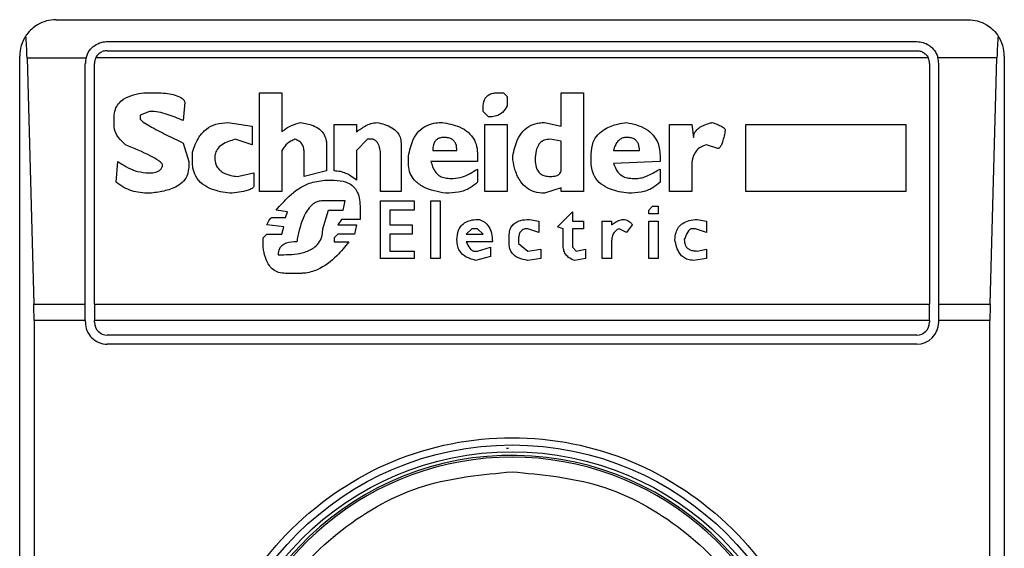
# Model space of a CAD drawing. Units: inches. Extents: x 0.4 to 10.6, y 0.4 to 8.1.
# Drawn here: x 8.5 to 8.6, y 4.4 to 4.4 of the extents above; entities that cross this region are included whole.
import ezdxf

# ---------------------------------------------------------------- set-up
doc = ezdxf.new("R2010")
doc.units = ezdxf.units.IN
doc.header["$MEASUREMENT"] = 0

msp = doc.modelspace()

# ---------------------------------------------------------------- linework, layer by layer
at = {"color": 7, "linetype": 'Continuous', "lineweight": 25}
for p, q in [((8.519961344058956, 4.444966070494541), (8.552769789941879, 4.444966070494541)), ((8.52179868461162, 4.444178694701484), (8.550932527610534, 4.444178694701484)), ((8.52179868461162, 4.443850634491263), (8.550932527610534, 4.443850634491263)), ((8.518649024996755, 4.393784923076856), (8.518649024996755, 4.443653673211021)), ((8.518913178389678, 4.443590001057679), (8.51915769823163, 4.43473159316854)), ((8.518913178389678, 4.443590001057679), (8.521036730747108, 4.443590001057679)), ((8.521011230597244, 4.43473159316854), (8.521011230597244, 4.443391318908427)), ((8.521339369028782, 4.43473159316854), (8.521339369028782, 4.443391318908427)), ((8.551346631271217, 4.443590001057679), (8.521384502729616, 4.443590001057679)), ((8.55139184319337, 4.443391318908427), (8.55139184319337, 4.43473159316854)), ((8.553817955611157, 4.443590001057679), (8.551694403253725, 4.443590001057679)), ((8.55171990340359, 4.443391318908427), (8.55171990340359, 4.43473159316854)), ((8.553573435769204, 4.43473159316854), (8.553817955611157, 4.443590001057679)), ((8.554082109004078, 4.443653673211021), (8.554082109004078, 4.393784923076856)), ((8.52312156355183, 4.442337364861572), (8.523523855793405, 4.442337364861572)), ((8.527278479086343, 4.442337364861572), (8.528083063569492, 4.442337364861572)), ((8.527278479086343, 4.438783926800081), (8.527278479086343, 4.442337364861572)), ((8.528083063569492, 4.442337364861572), (8.528083063569492, 4.440929537569358)), ((8.53586045283554, 4.442337364861572), (8.536061559845667, 4.442337364861572)), ((8.536061559845667, 4.442337364861572), (8.536195709407071, 4.442203293521486)), ((8.538140056723583, 4.442337364861572), (8.538944562985414, 4.442337364861572)), ((8.538140056723583, 4.441130566358167), (8.538140056723583, 4.442337364861572)), ((8.538944562985414, 4.442337364861572), (8.538944562985414, 4.438783926800081)), ((8.524596582956724, 4.442002264732678), (8.524529547286683, 4.441331751589614)), ((8.536195709407071, 4.442203293521486), (8.536195709407071, 4.441868193392592)), ((8.523322748783277, 4.441667008161145), (8.522987492211746, 4.44153293682106)), ((8.53532408925388, 4.441667008161145), (8.53532408925388, 4.441801079501231)), ((8.535525196264008, 4.441465822929699), (8.53532408925388, 4.441667008161145)), ((8.52204883638851, 4.441130566358167), (8.52204883638851, 4.441465822929699)), ((8.522987492211746, 4.44153293682106), (8.522987492211746, 4.441398865480974)), ((8.52613871625298, 4.441264637698252), (8.527010258184854, 4.441130566358167)), ((8.52996037521596, 4.439521553834505), (8.52996037521596, 4.441197680249529)), ((8.52996037521596, 4.441197680249529), (8.530764881477792, 4.441197680249529)), ((8.530764881477792, 4.441197680249529), (8.530764881477792, 4.440929537569358)), ((8.53539112492392, 4.441197680249529), (8.536195709407071, 4.441197680249529)), ((8.53539112492392, 4.438783926800081), (8.53539112492392, 4.441197680249529)), ((8.536195709407071, 4.441197680249529), (8.536195709407071, 4.438783926800081)), ((8.537536579250562, 4.441264637698252), (8.538140056723583, 4.441130566358167)), ((8.542028751356606, 4.438783926800081), (8.542028751356606, 4.441197680249529)), ((8.542028751356606, 4.441197680249529), (8.542833335839756, 4.441197680249529)), ((8.542833335839756, 4.441197680249529), (8.542900371509797, 4.440728352337911)), ((8.544777683156266, 4.441197680249529), (8.55054368943576, 4.441197680249529)), ((8.544777683156266, 4.438783926800081), (8.544777683156266, 4.441197680249529)), ((8.55054368943576, 4.441197680249529), (8.55054368943576, 4.438783926800081)), ((8.527010258184854, 4.441130566358167), (8.527010258184854, 4.44046020965774)), ((8.524529547286683, 4.440527167106464), (8.52473073251813, 4.439856653963401)), ((8.527010258184854, 4.44046020965774), (8.526406858933152, 4.44066123844655)), ((8.531167173719366, 4.44066123844655), (8.530764881477792, 4.440259024426294)), ((8.531368358950813, 4.44066123844655), (8.531167173719366, 4.44066123844655)), ((8.53237405044409, 4.440527167106464), (8.53237405044409, 4.438783926800081)), ((8.538140056723583, 4.440594280997826), (8.537737764482008, 4.44066123844655)), ((8.538140056723583, 4.439521553834505), (8.538140056723583, 4.440594280997826)), ((8.524864803858215, 4.439856653963401), (8.524864803858215, 4.440191910534932)), ((8.528083063569492, 4.440259024426294), (8.528083063569492, 4.438783926800081)), ((8.528887569831323, 4.43932036860306), (8.528887569831323, 4.440191910534932)), ((8.529692154314471, 4.44046020965774), (8.529692154314471, 4.439521553834505)), ((8.530764881477792, 4.440259024426294), (8.530764881477792, 4.439186297262975)), ((8.533513813277452, 4.440259024426294), (8.534385433430645, 4.440259024426294)), ((8.535122904022433, 4.440124953086209), (8.535122904022433, 4.439856653963401)), ((8.539212783886903, 4.439856653963401), (8.539212783886903, 4.440124953086209)), ((8.540017368370052, 4.440259024426294), (8.540956024193287, 4.440259024426294)), ((8.543771913441672, 4.440325981875017), (8.543369699421415, 4.44046020965774)), ((8.522115872058555, 4.439119183371613), (8.522182907728595, 4.439856653963401)), ((8.52473073251813, 4.439856653963401), (8.52473073251813, 4.439655625174591)), ((8.531636501630983, 4.438783926800081), (8.531636501630983, 4.440057839194847)), ((8.53264219312426, 4.439789696514676), (8.53264219312426, 4.440057839194847)), ((8.535122904022433, 4.439856653963401), (8.533446777607411, 4.439856653963401)), ((8.536396816417199, 4.439923767854762), (8.536396816417199, 4.440057839194847)), ((8.541693494785074, 4.439856653963401), (8.540017368370052, 4.439789696514676)), ((8.541693494785074, 4.440057839194847), (8.541693494785074, 4.439856653963401)), ((8.523188599221873, 4.439454439943145), (8.52338978445332, 4.439454439943145)), ((8.526473894603193, 4.43932036860306), (8.527077372076215, 4.439454439943145)), ((8.527077372076215, 4.439454439943145), (8.527077372076215, 4.438985112031528)), ((8.529692154314471, 4.439521553834505), (8.528887569831323, 4.43932036860306)), ((8.535122904022433, 4.43958851128323), (8.535122904022433, 4.439119183371613)), ((8.541693494785074, 4.43958851128323), (8.541693494785074, 4.439119183371613)), ((8.542833335839756, 4.439655625174591), (8.542833335839756, 4.438783926800081)), ((8.52962511864443, 4.439186297262975), (8.52996037521596, 4.439186297262975)), ((8.534117212529155, 4.439253254711698), (8.53425136209056, 4.439253254711698)), ((8.540687803291798, 4.439253254711698), (8.540888910301925, 4.439253254711698)), ((8.528083063569492, 4.438783926800081), (8.527278479086343, 4.438783926800081)), ((8.53237405044409, 4.438783926800081), (8.531636501630983, 4.438783926800081)), ((8.536195709407071, 4.438783926800081), (8.53539112492392, 4.438783926800081)), ((8.538140056723583, 4.438917998140166), (8.537536579250562, 4.438716969351357)), ((8.538140056723583, 4.438783926800081), (8.538140056723583, 4.438917998140166)), ((8.538944562985414, 4.438783926800081), (8.538140056723583, 4.438783926800081)), ((8.542833335839756, 4.438783926800081), (8.542028751356606, 4.438783926800081)), ((8.55054368943576, 4.438783926800081), (8.544777683156266, 4.438783926800081)), ((8.530362589236217, 4.438448670228548), (8.529558082974386, 4.438448670228548)), ((8.530295553566175, 4.438113570099654), (8.530362589236217, 4.438448670228548)), ((8.531636501630983, 4.438448670228548), (8.532843378355707, 4.438448670228548)), ((8.531636501630983, 4.436370329793271), (8.531636501630983, 4.438448670228548)), ((8.532843378355707, 4.438448670228548), (8.532843378355707, 4.438113570099654)), ((8.533446777607411, 4.438448670228548), (8.533782034178943, 4.438448670228548)), ((8.533446777607411, 4.436370329793271), (8.533446777607411, 4.438448670228548)), ((8.533782034178943, 4.438448670228548), (8.533782034178943, 4.436370329793271)), ((8.52828417057962, 4.438046456208293), (8.527881878338045, 4.438113570099654)), ((8.528217134909578, 4.437845270976847), (8.52828417057962, 4.438046456208293)), ((8.529558082974386, 4.437443056956591), (8.529759189984514, 4.438113570099654)), ((8.529759189984514, 4.438113570099654), (8.530295553566175, 4.438113570099654)), ((8.530899031039196, 4.43824764143974), (8.530899031039196, 4.437778313528122)), ((8.531971758202516, 4.438113570099654), (8.531971758202516, 4.437577128296676)), ((8.532843378355707, 4.438113570099654), (8.531971758202516, 4.438113570099654)), ((8.538005907162178, 4.437510014405314), (8.538542348965159, 4.438046456208293)), ((8.538542348965159, 4.438046456208293), (8.538542348965159, 4.437711199636761)), ((8.5412912025435, 4.438113570099654), (8.541425352104904, 4.43824764143974)), ((8.5412912025435, 4.437979342316932), (8.5412912025435, 4.438113570099654)), ((8.541425352104904, 4.43824764143974), (8.541626459115031, 4.43824764143974)), ((8.541626459115031, 4.43824764143974), (8.541626459115031, 4.437979342316932)), ((8.527747806997962, 4.437845270976847), (8.528217134909578, 4.437845270976847)), ((8.53022851789613, 4.437778313528122), (8.530094446556047, 4.437577128296676)), ((8.530899031039196, 4.437778313528122), (8.53022851789613, 4.437778313528122)), ((8.537000215668902, 4.437778313528122), (8.537335472240434, 4.437711199636761)), ((8.537335472240434, 4.437711199636761), (8.537335472240434, 4.437308985616506)), ((8.538542348965159, 4.437711199636761), (8.538944562985414, 4.437711199636761)), ((8.538944562985414, 4.437711199636761), (8.538944562985414, 4.437443056956591)), ((8.539615076128477, 4.436370329793271), (8.539615076128477, 4.437711199636761)), ((8.539615076128477, 4.437711199636761), (8.539950332700009, 4.437711199636761)), ((8.539950332700009, 4.437711199636761), (8.539950332700009, 4.437577128296676)), ((8.541626459115031, 4.437979342316932), (8.5412912025435, 4.437979342316932)), ((8.5412912025435, 4.437711199636761), (8.541626459115031, 4.437711199636761)), ((8.5412912025435, 4.436370329793271), (8.5412912025435, 4.437711199636761)), ((8.541626459115031, 4.437711199636761), (8.541626459115031, 4.436370329793271)), ((8.543034442849883, 4.437778313528122), (8.543369699421415, 4.437711199636761)), ((8.543369699421415, 4.437711199636761), (8.543369699421415, 4.437308985616506)), ((8.528150099239536, 4.437510014405314), (8.527546699987832, 4.437577128296676)), ((8.528083063569492, 4.437241871725144), (8.528150099239536, 4.437510014405314)), ((8.530094446556047, 4.437577128296676), (8.530764881477792, 4.437577128296676)), ((8.530764881477792, 4.437577128296676), (8.53069784580775, 4.437241871725144)), ((8.531971758202516, 4.437577128296676), (8.532776264464346, 4.437577128296676)), ((8.532776264464346, 4.437577128296676), (8.532776264464346, 4.437241871725144)), ((8.534921797012304, 4.437443056956591), (8.534720690002176, 4.437241871725144)), ((8.535122904022433, 4.437443056956591), (8.534921797012304, 4.437443056956591)), ((8.53532408925388, 4.437241871725144), (8.535122904022433, 4.437443056956591)), ((8.537335472240434, 4.437308985616506), (8.53693317999886, 4.437443056956591)), ((8.538207092393625, 4.437443056956591), (8.538005907162178, 4.437510014405314)), ((8.538207092393625, 4.436839657704888), (8.538207092393625, 4.437443056956591)), ((8.538542348965159, 4.437443056956591), (8.538542348965159, 4.436772543813526)), ((8.538944562985414, 4.437443056956591), (8.538542348965159, 4.437443056956591)), ((8.540486696281668, 4.437308985616506), (8.54021847538018, 4.437443056956591)), ((8.540687803291798, 4.437577128296676), (8.540486696281668, 4.437308985616506)), ((8.542967407179841, 4.437443056956591), (8.542833335839756, 4.437443056956591)), ((8.543369699421415, 4.437308985616506), (8.542967407179841, 4.437443056956591)), ((8.527412550426428, 4.437107800385059), (8.527546699987832, 4.437241871725144)), ((8.527412550426428, 4.436772543813526), (8.527412550426428, 4.437107800385059)), ((8.527546699987832, 4.437241871725144), (8.528083063569492, 4.437241871725144)), ((8.530094446556047, 4.437241871725144), (8.52996037521596, 4.437107800385059)), ((8.52996037521596, 4.437107800385059), (8.52996037521596, 4.436973729044973)), ((8.52996037521596, 4.436973729044973), (8.530496738797622, 4.436973729044973)), ((8.53069784580775, 4.437241871725144), (8.530094446556047, 4.437241871725144)), ((8.531971758202516, 4.437241871725144), (8.531971758202516, 4.436638472473441)), ((8.532776264464346, 4.437241871725144), (8.531971758202516, 4.437241871725144)), ((8.534720690002176, 4.437241871725144), (8.53532408925388, 4.437241871725144)), ((8.535659345825412, 4.436973729044973), (8.534720690002176, 4.436973729044973)), ((8.536262745077114, 4.436906615153612), (8.536262745077114, 4.43717491427642)), ((8.536597923427328, 4.437040686493697), (8.536597923427328, 4.436906615153612)), ((8.539950332700009, 4.436973729044973), (8.539950332700009, 4.436370329793271)), ((8.531971758202516, 4.436638472473441), (8.532843378355707, 4.436638472473441)), ((8.532843378355707, 4.436638472473441), (8.532843378355707, 4.436370329793271)), ((8.534988832682346, 4.436638472473441), (8.535122904022433, 4.436638472473441)), ((8.535122904022433, 4.436638472473441), (8.53559223193405, 4.436772543813526)), ((8.53559223193405, 4.436772543813526), (8.53559223193405, 4.436437287241994)), ((8.536597923427328, 4.436906615153612), (8.53693317999886, 4.436638472473441)), ((8.53693317999886, 4.436638472473441), (8.537402507910477, 4.436705586364802)), ((8.537402507910477, 4.436705586364802), (8.537402507910477, 4.436370329793271)), ((8.538542348965159, 4.436772543813526), (8.538676420305242, 4.436638472473441)), ((8.538676420305242, 4.436638472473441), (8.539011676876775, 4.436705586364802)), ((8.539011676876775, 4.436705586364802), (8.539011676876775, 4.436370329793271)), ((8.543034442849883, 4.436638472473441), (8.543369699421415, 4.436705586364802)), ((8.543369699421415, 4.436705586364802), (8.543369699421415, 4.436370329793271)), ((8.527948914008089, 4.436504401133356), (8.528150099239536, 4.436504401133356)), ((8.532843378355707, 4.436370329793271), (8.531636501630983, 4.436370329793271)), ((8.533782034178943, 4.436370329793271), (8.533446777607411, 4.436370329793271)), ((8.53559223193405, 4.436437287241994), (8.53505586835239, 4.436303215901909)), ((8.537402507910477, 4.436370329793271), (8.53693317999886, 4.436303215901909)), ((8.539011676876775, 4.436370329793271), (8.5386093846352, 4.436303215901909)), ((8.539950332700009, 4.436370329793271), (8.539615076128477, 4.436370329793271)), ((8.541626459115031, 4.436370329793271), (8.5412912025435, 4.436370329793271)), ((8.543369699421415, 4.436370329793271), (8.542900371509797, 4.436303215901909)), ((8.528753498491238, 4.435833887990292), (8.528217134909578, 4.435833887990292)), ((8.51915769823163, 4.43473159316854), (8.521011230597244, 4.43473159316854)), ((8.521011230597244, 4.43413930134408), (8.521011230597244, 4.43473159316854)), ((8.521339369028782, 4.43473159316854), (8.55139184319337, 4.43473159316854)), ((8.521339369028782, 4.43473159316854), (8.521339369028782, 4.43413930134408)), ((8.55139184319337, 4.43413930134408), (8.55139184319337, 4.43473159316854)), ((8.55171990340359, 4.43473159316854), (8.55171990340359, 4.43413930134408)), ((8.55171990340359, 4.43473159316854), (8.553573435769204, 4.43473159316854)), ((8.519165676806127, 4.43413930134408), (8.519165676806127, 4.403299451386435)), ((8.521011230597244, 4.43413930134408), (8.519165676806127, 4.43413930134408)), ((8.521011230597244, 4.43413930134408), (8.521011230597244, 4.434073595436453)), ((8.521339369028782, 4.434073595436453), (8.521339369028782, 4.43413930134408)), ((8.55139184319337, 4.43413930134408), (8.521339369028782, 4.43413930134408)), ((8.55139184319337, 4.43413930134408), (8.55139184319337, 4.434073595436453)), ((8.553565457194706, 4.43413930134408), (8.55171990340359, 4.43413930134408)), ((8.55171990340359, 4.43413930134408), (8.55171990340359, 4.434073595436453)), ((8.553565457194706, 4.403299451386435), (8.553565457194706, 4.43413930134408)), ((8.550932527610534, 4.433614279853617), (8.52179868461162, 4.433614279853617)), ((8.550932527610534, 4.433286219643397), (8.52179868461162, 4.433286219643397))]:
    msp.add_line(p, q, dxfattribs=at)
for radius in [0.01093704369336557, 0.01069553805784729]:
    msp.add_circle((8.536365577501439, 4.418719331122657), radius, dxfattribs=at)
for centre, radius, start, end in [((8.519961378026375, 4.443653714324756), 0.001312335958006727, 146.174876612133, 180), ((8.552769776976506, 4.443653714324756), 0.001312335958094525, 0, 33.82512339576274), ((8.521798648367582, 4.443391247133155), 0.0007874015747796277, 165.3850834100541, 180), ((8.521798648367582, 4.443391247133155), 0.0004593175853031539, 154.370451887268, 180.0000000818764), ((8.550932506635299, 4.443391247133155), 0.0004593175853013776, 359.9999999181252, 25.62954815633637), ((8.550932506635299, 4.443391247133155), 0.0007874015748027648, 359.99999995224, 14.61491661074615), ((8.521798648367582, 4.434073661831317), 0.0007874015748043917, 180, 270.0000000476969), ((8.521798648367582, 4.434073661831317), 0.0004593175853031539, 180, 270.0000000000008), ((8.550932506635299, 4.434073661831317), 0.0007874015748035035, 270.0000000000008, 0), ((8.550932506635299, 4.434073661831317), 0.0004593175853013776, 270.0000000000008, 359.999999918236), ((8.536228595288817, 4.431845933762331), 0.002300631118942533, 268.6003386678758, 270.4160669557319), ((8.536365577501439, 4.418719331122656), 0.01056430446201517, 4.817058717532366e-12, 178.1352274692108), ((8.536365577501439, 4.418719331122657), 0.01049868766404189, 10.80692287586471, 169.1930771254776)]:
    msp.add_arc(centre, radius, start, end, dxfattribs=at)
for centre, major_axis, ratio, start_param, end_param in [((8.518748930700129, 4.442997546345754), (0, 0.001968503937007426), 0.08748866352610775, 5.018055131117295, 5.494022763471724), ((8.553982224302926, 4.442997546345754), (0, 0.001968503937007426), 0.08748866352520536, 0.7891625444620871, 1.265130175804396), ((8.518993485625732, 4.434139278629218), (0, 0.001968503937008315), 0.08748866352606828, 4.712388980384691, 5.018055131239119), ((8.553737669377321, 4.434139278629218), (0, 0.001968503937008315), 0.08748866352606828, 1.265130175903049, 1.570796326794897)]:
    msp.add_ellipse(centre, major_axis=major_axis, ratio=ratio, start_param=start_param, end_param=end_param, dxfattribs=at)
for points, knots in [([(8.519961344058956, 4.444966070494541), (8.519959206077067, 4.444966072266586), (8.519729916983545, 4.444966262310649), (8.519343097168568, 4.44486446412667), (8.518999641765017, 4.444569825427687), (8.518882347765416, 4.444400400862671), (8.518871173541587, 4.444384260326772)], [0, 0, 0, 0, 0.005356885529988963, 0.5745022599122837, 0.9594641925260364, 1, 1, 1, 1]), ([(8.552769789941879, 4.444966070494541), (8.552771927923768, 4.444966072266586), (8.553001217017297, 4.444966262310649), (8.553388036832267, 4.44486446412667), (8.553731492235816, 4.444569825427687), (8.553848786235418, 4.444400400862671), (8.553859960459246, 4.444384260326772)], [0, 0, 0, 0, 0.005356885529988963, 0.5745022599122837, 0.9594641925260364, 1, 1, 1, 1]), ([(8.521036730747108, 4.443590001057679), (8.521069585806984, 4.443678207653792), (8.521120129955078, 4.443813904477172), (8.521269175349333, 4.443984863891592), (8.521450890590872, 4.444113810492703), (8.521653316090957, 4.444174007896105), (8.521771531077762, 4.444177819248339), (8.52179868461162, 4.444178694701484)], [0, 0, 0, 0, 0.2733477571253053, 0.4205175571245544, 0.6718225034631929, 0.9246188744437706, 1, 1, 1, 1]), ([(8.550932527610534, 4.444178694701485), (8.551010641245915, 4.444171770726957), (8.551166494024047, 4.444157955972844), (8.551353553438654, 4.444065496107877), (8.551522565215805, 4.443927460997961), (8.551637196203579, 4.443768944809019), (8.551680078930618, 4.44363480756502), (8.551694403253725, 4.443590001057679)], [0, 0, 0, 0, 0.2158938467508999, 0.4307526545535459, 0.5899257984540999, 0.8630209464983192, 1, 1, 1, 1]), ([(8.52179868461162, 4.443850634491263), (8.521750196041753, 4.443846130673164), (8.52165330996284, 4.44383713149507), (8.521523395878699, 4.443767504189645), (8.521434139318327, 4.44368067430507), (8.52139759145781, 4.443613910788792), (8.521384502729616, 4.443590001057679)], [0, 0, 0, 0, 0.2750146700735488, 0.5495128666469221, 0.8386689792769941, 1, 1, 1, 1]), ([(8.550932527610534, 4.443850634491263), (8.550981018573143, 4.443846134882865), (8.551077886524439, 4.443837146242016), (8.55120774830002, 4.443767478848377), (8.55129699543418, 4.443680675568707), (8.551333542741235, 4.443613911122002), (8.551346631271217, 4.443590001057679)], [0, 0, 0, 0, 0.275050406086484, 0.5494543293550009, 0.8386480155682512, 0.9999999999999999, 0.9999999999999999, 0.9999999999999999, 0.9999999999999999]), ([(8.52204883638851, 4.441465822929699), (8.522056122486779, 4.441557727380453), (8.522069616824368, 4.441727940523164), (8.522197576651182, 4.441950152180859), (8.522417892121277, 4.442141199012529), (8.522737307918751, 4.442274732544064), (8.522994233118654, 4.44231661044854), (8.52312156355183, 4.442337364861572)], [0, 0, 0, 0, 0.1843344803311903, 0.3413996922845459, 0.4981353649556275, 0.7512791995479828, 1, 1, 1, 1]), ([(8.523523855793405, 4.442337364861572), (8.523720307789116, 4.442330700252648), (8.524007497568926, 4.442320957375958), (8.524327851072169, 4.442229435922956), (8.524483652207651, 4.442146530430511), (8.524566123802817, 4.442075053951873), (8.524589624912657, 4.442018892594249), (8.524596582956724, 4.442002264732678)], [0, 0, 0, 0, 0.4979983668606751, 0.7280152121015802, 0.8396831404516645, 0.9525345066277173, 1, 1, 1, 1]), ([(8.53532408925388, 4.441801079501231), (8.535330388255092, 4.441896742311265), (8.535339642085182, 4.442037280050496), (8.535440472628975, 4.442197710662455), (8.535559938450797, 4.442286908798901), (8.535707065095988, 4.442331675302729), (8.535811802125005, 4.442335560277443), (8.53586045283554, 4.442337364861572)], [0, 0, 0, 0, 0.3332172940798628, 0.4895278025632669, 0.6465237574189827, 0.8358090684838893, 1, 1, 1, 1]), ([(8.524529547286683, 4.441331751589614), (8.524341394837439, 4.441413843484758), (8.524056208665549, 4.441538271699293), (8.523647032351109, 4.441646256479295), (8.523431595283343, 4.441660042813025), (8.523322748783277, 4.441667008161145)], [0, 0, 0, 0, 0.4896315233414865, 0.7421436199243485, 1, 1, 1, 1]), ([(8.536195709407071, 4.441868193392592), (8.53614495706759, 4.441782718803746), (8.536060073755705, 4.44163976251331), (8.535855195815893, 4.44151312806571), (8.535679192800966, 4.441470457733347), (8.53556821191323, 4.441467117563279), (8.535525196264008, 4.441465822929699)], [0, 0, 0, 0, 0.3613978272871939, 0.6044380377690742, 0.8466821183352702, 1, 1, 1, 1]), ([(8.522987492211746, 4.441398865480974), (8.522988105919655, 4.441394838697426), (8.522990103773875, 4.441381729975175), (8.523019351669575, 4.441342105074991), (8.523128672571, 4.441255128049183), (8.523434271547819, 4.441071161467409), (8.523919801880227, 4.440820333695328), (8.524326180553219, 4.440624946164586), (8.524529547286683, 4.440527167106464)], [0, 0, 0, 0, 0.007036783229088572, 0.02290742369657607, 0.08186612666494067, 0.2437475711805928, 0.6215436578168346, 0.9999999999999999, 0.9999999999999999, 0.9999999999999999, 0.9999999999999999]), ([(8.524864803858215, 4.440191910534932), (8.524930470119122, 4.440383664503683), (8.52503716687404, 4.440695232817842), (8.525351662998588, 4.441041876528062), (8.525716956993222, 4.441235473901123), (8.525994065173009, 4.441254635369547), (8.52613871625298, 4.441264637698253)], [0, 0, 0, 0, 0.3401961832207318, 0.5527622295390137, 0.766540899115913, 0.9999999999999999, 0.9999999999999999, 0.9999999999999999, 0.9999999999999999]), ([(8.528083063569492, 4.440929537569358), (8.528135584584422, 4.440973215144998), (8.528240606120804, 4.441060553253473), (8.52846443584334, 4.44118098755123), (8.528642330974622, 4.441232467581578), (8.528753498491238, 4.441264637698252)], [0, 0, 0, 0, 0.2728550623998339, 0.5456036578873721, 1, 1, 1, 1]), ([(8.528753498491238, 4.441264637698252), (8.528910230638262, 4.441238213401495), (8.52915593448945, 4.441196788897324), (8.529453139987488, 4.441031376776452), (8.529618644459456, 4.440835374192326), (8.529684860499419, 4.440631825327449), (8.52969006831665, 4.44050929095617), (8.529692154314471, 4.440460209657741)], [0, 0, 0, 0, 0.3384399487691286, 0.5305612178924464, 0.7245999269084678, 0.8896881500777368, 1, 1, 1, 1]), ([(8.530764881477792, 4.440929537569358), (8.53087352957731, 4.44100349301676), (8.53103875150834, 4.441115957587093), (8.531288002280172, 4.441235698177926), (8.531429881409672, 4.441254846394328), (8.5315024302909, 4.441264637698252)], [0, 0, 0, 0, 0.4841237080753265, 0.7362103364809014, 1, 1, 1, 1]), ([(8.5315024302909, 4.441264637698252), (8.531691107303066, 4.441219721594198), (8.531967330632627, 4.441153964374121), (8.532240012953489, 4.440934709424729), (8.532356437937787, 4.440736299434261), (8.53236802929626, 4.440598662703976), (8.53237405044409, 4.440527167106464)], [0, 0, 0, 0, 0.4517633916877689, 0.6613820453872045, 0.8241044164361805, 1, 1, 1, 1]), ([(8.53264219312426, 4.440057839194847), (8.532683396584112, 4.44026179932117), (8.532748161149174, 4.440582388633797), (8.533000902768364, 4.440963395540225), (8.533293717760003, 4.441172107416136), (8.533593587737736, 4.441255382396491), (8.533775896199812, 4.441261986850408), (8.533849069848985, 4.441264637698252)], [0, 0, 0, 0, 0.3341149207306366, 0.5251696726572027, 0.7177874489921408, 0.8867275716979016, 1, 1, 1, 1]), ([(8.533849069848985, 4.441264637698252), (8.534063181949051, 4.441226281161462), (8.534400163906533, 4.441165913434248), (8.53480281832558, 4.440927809995853), (8.535024907287216, 4.440650026437385), (8.535113138103075, 4.440365486726259), (8.535120124054213, 4.440193423431953), (8.535122904022433, 4.440124953086209)], [0, 0, 0, 0, 0.3346603875084221, 0.5267077967023399, 0.7203892826903175, 0.8887325587620502, 0.9999999999999999, 0.9999999999999999, 0.9999999999999999, 0.9999999999999999]), ([(8.536396816417199, 4.440057839194847), (8.536438598778627, 4.440263333909225), (8.53650376187082, 4.440583820127815), (8.53674768041495, 4.440967752902524), (8.537030034338086, 4.441178515128617), (8.537311934411669, 4.441256672720656), (8.537476491513747, 4.44126250723543), (8.537536579250562, 4.441264637698252)], [0, 0, 0, 0, 0.347127146173129, 0.5413738586059567, 0.7375564123339405, 0.9041691848905561, 1, 1, 1, 1]), ([(8.539212783886903, 4.440124953086209), (8.53922522454406, 4.44027321464208), (8.539246441622808, 4.440526069219318), (8.539444157523521, 4.44083693324516), (8.539747163459346, 4.441074584127028), (8.540112882008321, 4.44120638846739), (8.540383966026809, 4.441248629860246), (8.540486696281668, 4.441264637698252)], [0, 0, 0, 0, 0.2382804901559571, 0.4063785264362261, 0.5741175716991166, 0.8386071940208415, 0.9999999999999999, 0.9999999999999999, 0.9999999999999999, 0.9999999999999999]), ([(8.540486696281668, 4.441264637698252), (8.540728129057548, 4.441211108962347), (8.541088439399235, 4.441131223548884), (8.541462152944916, 4.440823370931279), (8.54166195300966, 4.440481546350946), (8.541682027617531, 4.440211880014817), (8.541693494785074, 4.440057839194847)], [0, 0, 0, 0, 0.3781175146654551, 0.5642964192079808, 0.751114144197124, 0.9999999999999999, 0.9999999999999999, 0.9999999999999999, 0.9999999999999999]), ([(8.542900371509798, 4.440728352337911), (8.542904506558289, 4.440772021849349), (8.542912778156621, 4.44085937672774), (8.542992654067099, 4.440989776785299), (8.543165401032986, 4.441131189782777), (8.543374912194189, 4.44121371898049), (8.543528892786027, 4.441253743099639), (8.543570806431543, 4.441264637698252)], [0, 0, 0, 0, 0.1450106677637749, 0.2900739859676627, 0.4907667331366199, 0.8613862800614259, 1, 1, 1, 1]), ([(8.543570806431543, 4.441264637698252), (8.543634338193186, 4.441241600939666), (8.543750740110406, 4.44119939334465), (8.543889916528629, 4.441136662843936), (8.543974580815588, 4.441085550310777), (8.544015829668716, 4.441049262193226), (8.544036812646866, 4.44102227919582), (8.544039306645905, 4.441002919895992), (8.54404013434316, 4.440996495018082)], [0, 0, 0, 0, 0.3621369866037777, 0.6635018209129355, 0.8203661473115808, 0.8919767920450834, 0.9641497404959255, 1, 1, 1, 1]), ([(8.522451128630085, 4.44046020965774), (8.52238650337138, 4.440522916105696), (8.522230852649065, 4.440673945348955), (8.522072885014364, 4.44090509956207), (8.522054217185952, 4.441080118936895), (8.52204883638851, 4.441130566358167)], [0, 0, 0, 0, 0.3356930439450452, 0.808520782915318, 1, 1, 1, 1]), ([(8.54404013434316, 4.440996495018082), (8.544012620693849, 4.440850113321972), (8.543976675200906, 4.440658871434541), (8.54390216434553, 4.440458196060906), (8.543861505792876, 4.440386682714814), (8.543832250637573, 4.440351067340424), (8.54380242979561, 4.440331708739339), (8.54378383131147, 4.440326366416954), (8.543774002230977, 4.440326049271884), (8.543771913441672, 4.440325981875017)], [0, 0, 0, 0, 0.5989575218694948, 0.7825142761529399, 0.8546055641921417, 0.927020092768146, 0.9621836415242007, 0.9919636017574829, 1, 1, 1, 1]), ([(8.526406858933152, 4.44066123844655), (8.526238282184504, 4.440611339561981), (8.525986858431741, 4.440536917882135), (8.525752597287074, 4.440312562386245), (8.525677615487279, 4.440137114457254), (8.525671784734048, 4.440033476225754), (8.525669388341363, 4.439990881746123)], [0, 0, 0, 0, 0.4723523020015072, 0.7044897315213206, 0.8785476563185003, 1, 1, 1, 1]), ([(8.528552391481108, 4.44066123844655), (8.528501737313949, 4.440639253748288), (8.528362337389616, 4.440578752007838), (8.528197520829787, 4.440438527256519), (8.528114966408365, 4.440309057511614), (8.528083063569492, 4.440259024426294)], [0, 0, 0, 0, 0.2593708043980815, 0.7137866938533378, 1, 1, 1, 1]), ([(8.528887569831323, 4.440191910534932), (8.528883542954496, 4.440255362205397), (8.528876591751718, 4.440364892604959), (8.52880419776339, 4.440506901259345), (8.528695370761703, 4.440608122833112), (8.528601272897435, 4.440643079406981), (8.528552391481108, 4.44066123844655)], [0, 0, 0, 0, 0.3083479076983583, 0.5322707706027326, 0.7570267150298455, 1, 1, 1, 1]), ([(8.531636501630983, 4.440057839194847), (8.53163433284121, 4.440127843855796), (8.531629984236078, 4.440268209063679), (8.531585512506416, 4.440445645267157), (8.53150597581541, 4.440575329183006), (8.531430968379278, 4.440636502536852), (8.531380552745109, 4.440656420887885), (8.531368358950813, 4.44066123844655)], [0, 0, 0, 0, 0.3025642258281275, 0.6066666116236199, 0.7753473627023791, 0.9456643144040663, 1, 1, 1, 1]), ([(8.533916105519028, 4.440728352337911), (8.53386427740582, 4.440725099507644), (8.533775921561437, 4.440719554127984), (8.533663109875327, 4.440663732610745), (8.53358161038814, 4.440577866273666), (8.53352242086612, 4.44043920636026), (8.533517045029418, 4.440326674419994), (8.533513813277454, 4.440259024426294)], [0, 0, 0, 0, 0.2130085457922721, 0.3631339973599748, 0.513521221243267, 0.7075471529230416, 1, 1, 1, 1]), ([(8.534385433430645, 4.440259024426294), (8.53437996246801, 4.440339658324723), (8.53437176891114, 4.440460419235853), (8.534285901745399, 4.44060079794849), (8.534181375879886, 4.44068165809032), (8.53405158231703, 4.44072272288216), (8.533959412311772, 4.440726552814472), (8.533916105519028, 4.440728352337911)], [0, 0, 0, 0, 0.3222196738015478, 0.4825705088029514, 0.643764552669743, 0.8326200086148265, 0.9999999999999999, 0.9999999999999999, 0.9999999999999999, 0.9999999999999999]), ([(8.537737764482008, 4.44066123844655), (8.53766593278068, 4.440655783539559), (8.537546209042237, 4.440646691706207), (8.537401766496915, 4.440560751872104), (8.537294967168288, 4.440433789773065), (8.537213106593716, 4.440216596225161), (8.537205838403493, 4.440034775957722), (8.537201400900349, 4.439923767854762)], [0, 0, 0, 0, 0.1995858477591204, 0.3326548500544518, 0.4654966494380934, 0.6736656270099709, 1, 1, 1, 1]), ([(8.540486696281668, 4.440728352337911), (8.540441263806724, 4.440724844467554), (8.540350201611181, 4.440717813497376), (8.540222271846467, 4.440647297647066), (8.540101864379231, 4.440508001464839), (8.540045961995771, 4.44036674688833), (8.540020789719833, 4.440271913880242), (8.540017368370052, 4.440259024426294)], [0, 0, 0, 0, 0.1836248470205752, 0.3680469035776395, 0.5822766128911118, 0.9432241318795075, 1, 1, 1, 1]), ([(8.540956024193287, 4.440259024426294), (8.540950551159913, 4.440339655843228), (8.540942354501809, 4.440460413037961), (8.540856491380046, 4.440600826086197), (8.540751893018674, 4.440681634079038), (8.540622123571893, 4.440722719025164), (8.54052997787097, 4.440726551971616), (8.540486696281668, 4.440728352337911)], [0, 0, 0, 0, 0.3222269090321361, 0.482581344605946, 0.6438570448059465, 0.8327167413759289, 1, 1, 1, 1]), ([(8.523792076694894, 4.439722582623316), (8.52379059913281, 4.439732371418531), (8.523786751635859, 4.439757860946235), (8.523739228732197, 4.439823127019588), (8.523600742518122, 4.439928483246927), (8.523169095927457, 4.440166252717507), (8.522761549961906, 4.440333114029264), (8.522451128630085, 4.44046020965774)], [0, 0, 0, 0, 0.01959862370428337, 0.05103382499260822, 0.154557345201649, 0.3560396689817928, 1, 1, 1, 1]), ([(8.543369699421415, 4.44046020965774), (8.543296961447616, 4.440439361698981), (8.543150921212925, 4.440397504047045), (8.542987386081547, 4.440252093919599), (8.542869956640812, 4.440032324826677), (8.54283609917232, 4.439827752293152), (8.542833831110295, 4.439686475421076), (8.542833335839756, 4.439655625174591)], [0, 0, 0, 0, 0.2067084592800184, 0.4150205226958968, 0.5922197340334124, 0.9109541318990519, 0.9999999999999999, 0.9999999999999999, 0.9999999999999999, 0.9999999999999999]), ([(8.522182907728595, 4.439856653963401), (8.522276978664914, 4.439797308826865), (8.522474535147442, 4.439672679298469), (8.522804386840432, 4.439507311760885), (8.52305844808875, 4.439472350159789), (8.523188599221873, 4.439454439943145)], [0, 0, 0, 0, 0.3071660751241806, 0.6450733002948692, 0.9999999999999999, 0.9999999999999999, 0.9999999999999999, 0.9999999999999999]), ([(8.526205751923023, 4.438716969351357), (8.525984485906777, 4.438751103001707), (8.525637318539053, 4.438804658851558), (8.525214928841356, 4.439032200290821), (8.524976992590627, 4.439305116945662), (8.5248765855542, 4.439598603850357), (8.524868330851556, 4.4397794035377), (8.524864803858215, 4.439856653963401)], [0, 0, 0, 0, 0.3338200768503317, 0.5237651915092904, 0.7154943990539596, 0.8784390664034547, 1, 1, 1, 1]), ([(8.525669388341363, 4.439990881746123), (8.525677052944868, 4.439903075258953), (8.525690030107722, 4.439754407544681), (8.52580967877473, 4.439574616296178), (8.525991212249838, 4.439436268070946), (8.526222720247858, 4.439355137988317), (8.526399670699098, 4.439330643216937), (8.526473894603193, 4.43932036860306)], [0, 0, 0, 0, 0.2298321219995368, 0.3891354425487645, 0.5479768861859425, 0.8103937005285898, 0.9999999999999999, 0.9999999999999999, 0.9999999999999999, 0.9999999999999999]), ([(8.53398314118907, 4.438716969351357), (8.533701305842804, 4.43876945245637), (8.533286876167237, 4.438846627148868), (8.53286382294496, 4.439151034312538), (8.532690366951748, 4.439428686613256), (8.532645190899679, 4.439643982175509), (8.532642715617902, 4.439764299410164), (8.53264219312426, 4.439789696514676)], [0, 0, 0, 0, 0.4405713174296221, 0.6478457388857559, 0.8033373544180558, 0.9584875618357215, 1, 1, 1, 1]), ([(8.533446777607411, 4.439856653963401), (8.533484839276644, 4.439729771905899), (8.533541181776139, 4.439541949027803), (8.533728425981835, 4.439353438014683), (8.533912107098056, 4.439266175905661), (8.534047582286469, 4.439257641264831), (8.534117212529155, 4.439253254711698)], [0, 0, 0, 0, 0.4044180483815401, 0.5986580238083686, 0.7937220864572568, 1, 1, 1, 1]), ([(8.537536579250562, 4.438716969351357), (8.537411963442752, 4.438725730377589), (8.537183666428012, 4.438741780637745), (8.53688589615927, 4.438895628408643), (8.536636521404333, 4.439157521827723), (8.53647347504928, 4.439515059182906), (8.536421013694037, 4.439794759071142), (8.536396816417199, 4.439923767854762)], [0, 0, 0, 0, 0.1972038278165184, 0.3612787653311689, 0.5251842883089499, 0.7809959889691247, 0.9999999999999999, 0.9999999999999999, 0.9999999999999999, 0.9999999999999999]), ([(8.537201400900349, 4.439923767854762), (8.53720600692093, 4.439832074626169), (8.53721320926467, 4.439688695729187), (8.537294374809798, 4.439506799849163), (8.53740406457149, 4.439397582099241), (8.537558830783162, 4.439330456534071), (8.537671595349757, 4.439324099088963), (8.537737764482008, 4.43932036860306)], [0, 0, 0, 0, 0.3023166093702648, 0.4727265323318073, 0.6450514301803391, 0.7917196902530576, 1, 1, 1, 1]), ([(8.54055373195171, 4.438716969351357), (8.540332465935466, 4.438751103001707), (8.539985298567741, 4.438804658851558), (8.539562908870044, 4.439032200290821), (8.539324972619315, 4.439305116945662), (8.539224565582888, 4.439598603850357), (8.539216310880244, 4.4397794035377), (8.539212783886903, 4.439856653963401)], [0, 0, 0, 0, 0.3338200768503317, 0.5237651915092904, 0.7154943990539596, 0.8784390664034547, 1, 1, 1, 1]), ([(8.540017368370052, 4.439789696514676), (8.540061311173762, 4.439680636934296), (8.540130089840863, 4.43950993839119), (8.540321827624924, 4.439338178423157), (8.54050437619359, 4.439263398842926), (8.540630378745371, 4.439256430480929), (8.540687803291798, 4.439253254711698)], [0, 0, 0, 0, 0.3836607715959378, 0.6005005202623963, 0.8179316522016901, 1, 1, 1, 1]), ([(8.52473073251813, 4.439655625174591), (8.524723438431536, 4.439565501746324), (8.524708796003784, 4.43938458453753), (8.524555193626211, 4.439138461484263), (8.5242602176029, 4.438921093110297), (8.523832906488709, 4.43878008425938), (8.523492776086822, 4.438738004528343), (8.523322748783277, 4.438716969351357)], [0, 0, 0, 0, 0.1482434272832212, 0.297589512538197, 0.4578810696539763, 0.7290009378301473, 1, 1, 1, 1]), ([(8.52338978445332, 4.439454439943145), (8.523457516941024, 4.43945868678934), (8.523561722365404, 4.439465220499012), (8.523684334707248, 4.439533370992002), (8.523757462298544, 4.439617130180556), (8.523780200069485, 4.439686400592334), (8.523792076694894, 4.439722582623316)], [0, 0, 0, 0, 0.3745662117193579, 0.5762645426793432, 0.7786701558271539, 0.9999999999999999, 0.9999999999999999, 0.9999999999999999, 0.9999999999999999]), ([(8.530764881477792, 4.439186297262975), (8.530700640699905, 4.439238500235808), (8.530531785030236, 4.43937571476257), (8.53025195891836, 4.439502136197027), (8.53003731462327, 4.43951643015473), (8.52996037521596, 4.439521553834505)], [0, 0, 0, 0, 0.2826170398778257, 0.7428535440876703, 1, 1, 1, 1]), ([(8.53425136209056, 4.439253254711698), (8.534362524947042, 4.43926559360227), (8.534575799035109, 4.439289266668238), (8.534863709749478, 4.439426071087892), (8.535035870184153, 4.439533966120909), (8.535122904022433, 4.43958851128323)], [0, 0, 0, 0, 0.3499284548912283, 0.6713633894227647, 1, 1, 1, 1]), ([(8.537737764482008, 4.43932036860306), (8.537813155718057, 4.439323529139325), (8.53792778634104, 4.439328334661294), (8.538055800318556, 4.439390360642858), (8.538116020139979, 4.439455437628244), (8.538132458944883, 4.439500655011615), (8.538140056723583, 4.439521553834505)], [0, 0, 0, 0, 0.456720863446633, 0.694433462695889, 0.8587715504930086, 0.9999999999999999, 0.9999999999999999, 0.9999999999999999, 0.9999999999999999]), ([(8.540888910301925, 4.439253254711698), (8.540954242618628, 4.439262310220285), (8.541090246491507, 4.439281161292783), (8.54135984900407, 4.439401357787848), (8.541557241146824, 4.439512081889817), (8.541693494785074, 4.43958851128323)], [0, 0, 0, 0, 0.2225951110531453, 0.4633816572709014, 1, 1, 1, 1]), ([(8.523322748783277, 4.438716969351357), (8.523208565387014, 4.438721406625464), (8.522890209575104, 4.438733778231557), (8.522460417994285, 4.438861612068726), (8.52220742389871, 4.439050742202221), (8.522115872058555, 4.439119183371613)], [0, 0, 0, 0, 0.2630109166353556, 0.7333032353861633, 1, 1, 1, 1]), ([(8.527881878338045, 4.438113570099654), (8.52802846288714, 4.438280802842511), (8.528362365330352, 4.438661739453981), (8.528950689588202, 4.439099062403972), (8.52943497554617, 4.439161702969158), (8.52962511864443, 4.439186297262975)], [0, 0, 0, 0, 0.3221705287960547, 0.7338667503662459, 1, 1, 1, 1]), ([(8.52996037521596, 4.439186297262975), (8.530108220599368, 4.439177104967459), (8.530338271266684, 4.439162801553522), (8.530613955566176, 4.439014856728043), (8.530785578217854, 4.438818953431024), (8.530884968700043, 4.438551969656999), (8.530894208030698, 4.438352017928024), (8.530899031039196, 4.43824764143974)], [0, 0, 0, 0, 0.2819090675902429, 0.438656707615568, 0.5959634448507359, 0.7890895118486422, 0.9999999999999999, 0.9999999999999999, 0.9999999999999999, 0.9999999999999999]), ([(8.535122904022433, 4.439119183371613), (8.535038781930245, 4.439044158988672), (8.534844617010208, 4.438870992785414), (8.534437628584904, 4.438737996384345), (8.534135690136543, 4.438724027086687), (8.53398314118907, 4.438716969351357)], [0, 0, 0, 0, 0.2744289513021611, 0.6334183327904311, 1, 1, 1, 1]), ([(8.541693494785074, 4.439119183371613), (8.541609372692884, 4.439044158988672), (8.541415207772848, 4.438870992785414), (8.541008219347544, 4.438737996384345), (8.540706280899183, 4.438724027086687), (8.54055373195171, 4.438716969351357)], [0, 0, 0, 0, 0.2744289513021611, 0.6334183327904311, 1, 1, 1, 1]), ([(8.527077372076215, 4.438985112031528), (8.527076182347603, 4.438974988785677), (8.52707380668322, 4.438954774566756), (8.527052655477997, 4.43892153329919), (8.526989282750034, 4.4388691721611), (8.526814817392218, 4.438804516237133), (8.526541884301105, 4.438752514410097), (8.52631832775755, 4.438728873930956), (8.526205751923023, 4.438716969351357)], [0, 0, 0, 0, 0.03320769402073701, 0.06630952233702528, 0.1249560728225079, 0.2937331723498697, 0.6443469009756533, 1, 1, 1, 1]), ([(8.529558082974386, 4.438448670228548), (8.52949614343945, 4.438442997451604), (8.529372339902594, 4.438431658815462), (8.52918221795385, 4.438324068647939), (8.529042019432993, 4.438170610418751), (8.528813752590434, 4.437799767513359), (8.528699595686424, 4.437393888056581), (8.528632597894463, 4.437042756207223), (8.528619427151153, 4.436973729044973)], [0, 0, 0, 0, 0.09514353799460823, 0.1901710518915412, 0.3328282728258945, 0.4207549641467098, 0.8861292669821432, 1, 1, 1, 1]), ([(8.527546699987832, 4.437577128296676), (8.527560924261895, 4.437612715098167), (8.527586933399292, 4.437677785695477), (8.527631882753665, 4.437759427701417), (8.527673411776393, 4.437811408212482), (8.52770873302243, 4.437836460470811), (8.527731519598525, 4.437844554574154), (8.527744194964669, 4.437845112101246), (8.527747806997962, 4.437845270976847)], [0, 0, 0, 0, 0.3318199691669821, 0.6067340330755422, 0.8027079308684423, 0.8946844022551799, 0.9699887607936285, 1, 1, 1, 1]), ([(8.534385433430645, 4.437040686493697), (8.534393687868869, 4.437160081448997), (8.534406380788663, 4.437343676086242), (8.53453780953429, 4.4375609163517), (8.534708005009325, 4.437693436697257), (8.534935218397392, 4.437767809877559), (8.535103981901585, 4.437774766848674), (8.535190017913793, 4.437778313528122)], [0, 0, 0, 0, 0.2905768565711929, 0.446822501329841, 0.6035714059748836, 0.7978998153772331, 1, 1, 1, 1]), ([(8.535190017913793, 4.437778313528122), (8.535257985648226, 4.437748065866082), (8.535394185339449, 4.4376874529552), (8.535551236497934, 4.437505554951005), (8.53564598690791, 4.437260001096741), (8.535654704064143, 4.437073198670529), (8.535659345825412, 4.436973729044973)], [0, 0, 0, 0, 0.2158015026258823, 0.4324419265679274, 0.6977834271695349, 1, 1, 1, 1]), ([(8.536262745077114, 4.43717491427642), (8.536267128654778, 4.437248329291383), (8.536274789653687, 4.437376633702192), (8.536355719662465, 4.437546514271451), (8.53648761845843, 4.437671534094569), (8.536708426688909, 4.437764618769005), (8.536888322006103, 4.437773061935828), (8.537000215668902, 4.437778313528122)], [0, 0, 0, 0, 0.2069117855908739, 0.3616112419663912, 0.5169721981891119, 0.6995599951034353, 1, 1, 1, 1]), ([(8.539950332700009, 4.437577128296676), (8.539995618350034, 4.437611851702747), (8.540073707266377, 4.437671727472451), (8.540217078599373, 4.437744824905381), (8.540332047293374, 4.437776280861822), (8.540406925048133, 4.437778019609983), (8.540419582390307, 4.437778313528122)], [0, 0, 0, 0, 0.3315422843658458, 0.5716993726158337, 0.9276000247066031, 0.9999999999999999, 0.9999999999999999, 0.9999999999999999, 0.9999999999999999]), ([(8.540419582390307, 4.437778313528122), (8.540475090058631, 4.437755721498049), (8.540555239042257, 4.437723100271053), (8.54063791783818, 4.437666500335318), (8.540671791615864, 4.437628643537176), (8.540685982851492, 4.43760059297755), (8.540687317343712, 4.437583391955365), (8.540687803291798, 4.437577128296676)], [0, 0, 0, 0, 0.5071305816081575, 0.7322591978621684, 0.8483640068124716, 0.9447825776770068, 0.9999999999999999, 0.9999999999999999, 0.9999999999999999, 0.9999999999999999]), ([(8.542229858366735, 4.437040686493697), (8.542235605423343, 4.437132105631361), (8.542245593987525, 4.437290994952622), (8.542349035960493, 4.437499413935791), (8.542514827267198, 4.437652222683911), (8.542753156476886, 4.437750723160969), (8.542936336541334, 4.437768690633688), (8.543034442849883, 4.437778313528122)], [0, 0, 0, 0, 0.2269441628044473, 0.3944360547898914, 0.5627247373378569, 0.765807147366173, 0.9999999999999999, 0.9999999999999999, 0.9999999999999999, 0.9999999999999999]), ([(8.528150099239536, 4.436504401133356), (8.52840877903367, 4.436514684291527), (8.528804428291831, 4.436530412322839), (8.529247901767372, 4.436739050778245), (8.529453137047787, 4.436969388697457), (8.529545513178878, 4.437203584398294), (8.529553996224418, 4.437365198532436), (8.529558082974386, 4.437443056956591)], [0, 0, 0, 0, 0.3949611636204804, 0.6040908294054543, 0.7393717512352417, 0.8744410267928339, 1, 1, 1, 1]), ([(8.53693317999886, 4.437443056956591), (8.536890637176294, 4.437440459742508), (8.536818020582892, 4.437436026542554), (8.536724783066434, 4.437390910626352), (8.536656813297839, 4.43732031004812), (8.536605300839286, 4.43720065034662), (8.536600751110027, 4.437101998919016), (8.536597923427328, 4.437040686493698)], [0, 0, 0, 0, 0.2060537701664322, 0.3517143890428713, 0.4978946475002803, 0.6879386576049146, 1, 1, 1, 1]), ([(8.54021847538018, 4.437443056956591), (8.540176267362009, 4.437421253097622), (8.540091696120568, 4.437377565203686), (8.539998786287109, 4.43725561034696), (8.539955594239123, 4.437115176341424), (8.539951929113254, 4.437016645828942), (8.539950332700009, 4.436973729044973)], [0, 0, 0, 0, 0.2394111518008466, 0.4797026536481334, 0.7733748840786754, 0.9999999999999999, 0.9999999999999999, 0.9999999999999999, 0.9999999999999999]), ([(8.542833335839756, 4.437443056956591), (8.542822790560182, 4.4374418882567), (8.542798510353906, 4.437439197358445), (8.542755564632705, 4.437412059247297), (8.542669494319494, 4.437313149334006), (8.54261404229905, 4.437177919800583), (8.542574388272243, 4.437066696690591), (8.542565114938267, 4.437040686493697)], [0, 0, 0, 0, 0.06057680571601654, 0.1394763721588833, 0.2882502131716209, 0.8335530080362719, 1, 1, 1, 1]), ([(8.528619427151153, 4.436973729044973), (8.528491011569729, 4.436967907185675), (8.528312511361857, 4.436959814685657), (8.528108189767062, 4.436860120906824), (8.528008363714504, 4.436757811933653), (8.527956148209066, 4.436632234892983), (8.52795133758272, 4.436547227515701), (8.527948914008089, 4.436504401133356)], [0, 0, 0, 0, 0.4023284265394663, 0.559244501132525, 0.717330829828017, 0.8575923837871916, 1, 1, 1, 1]), ([(8.530496738797622, 4.436973729044973), (8.530357043786191, 4.436799000723963), (8.530040369253008, 4.436402909203417), (8.529493956092727, 4.435984301367347), (8.529006287926938, 4.435841448541684), (8.52879938654083, 4.435835260432761), (8.528753498491238, 4.435833887990292)], [0, 0, 0, 0, 0.3159996729772641, 0.7163394590974355, 0.937087763335687, 1, 1, 1, 1]), ([(8.53505586835239, 4.436303215901909), (8.534915447233542, 4.436343547698488), (8.534705039970797, 4.436403980936658), (8.534497491054688, 4.436602807623991), (8.534399518708344, 4.436806379935002), (8.534390408077632, 4.436957933960081), (8.534385433430645, 4.437040686493698)], [0, 0, 0, 0, 0.384960626006206, 0.5768257100285956, 0.7689355684335158, 1, 1, 1, 1]), ([(8.534720690002176, 4.436973729044973), (8.534757181482567, 4.436890882914107), (8.534804620902346, 4.436783181819576), (8.53489903047458, 4.436681664737881), (8.534948484366202, 4.436648858951276), (8.534978531780098, 4.436641124135346), (8.534988832682346, 4.436638472473441)], [0, 0, 0, 0, 0.6124296619658259, 0.7961668725742753, 0.9301216028796795, 1, 1, 1, 1]), ([(8.542900371509797, 4.436303215901909), (8.542829647540275, 4.436308201855177), (8.542698898812336, 4.436317419480431), (8.542527907234643, 4.43640601349858), (8.542380892413384, 4.436559310430071), (8.54227942145024, 4.436779113170292), (8.542246090253661, 4.436955021351255), (8.542229858366735, 4.437040686493697)], [0, 0, 0, 0, 0.1864098694495565, 0.3446194192722845, 0.5025344844126494, 0.7577403505642587, 1, 1, 1, 1]), ([(8.542565114938267, 4.437040686493697), (8.54256942487045, 4.436979037616691), (8.542576209416955, 4.436881992082058), (8.54264603768713, 4.436765410828802), (8.542740657557227, 4.43669061828632), (8.542875244737015, 4.436645000245764), (8.542978530461776, 4.436640765109535), (8.543034442849883, 4.436638472473441)], [0, 0, 0, 0, 0.265626139455756, 0.4181395017759724, 0.571227269405774, 0.7678894408826293, 1, 1, 1, 1]), ([(8.528217134909578, 4.435833887990292), (8.528132556222229, 4.435839893936389), (8.527976457126782, 4.435850978558089), (8.527772169619928, 4.435956321294197), (8.527598105247534, 4.436138204090867), (8.527468780134983, 4.436418537890562), (8.527432183708322, 4.436648938369783), (8.527412550426428, 4.436772543813526)], [0, 0, 0, 0, 0.1787446858818292, 0.329892608364503, 0.4808291010121949, 0.7214747574958342, 1, 1, 1, 1]), ([(8.53693317999886, 4.436303215901909), (8.536820582257713, 4.436323565259277), (8.53664335934547, 4.436355594075646), (8.536431601054161, 4.436480887274898), (8.53631480214481, 4.436627053096827), (8.536268048500084, 4.436777796732241), (8.53626427418746, 4.436869473559953), (8.536262745077114, 4.436906615153612)], [0, 0, 0, 0, 0.3335027259101224, 0.5249157196725188, 0.7178011276975244, 0.8856710456975624, 1, 1, 1, 1]), ([(8.5386093846352, 4.436303215901909), (8.5385365159843, 4.436333806774914), (8.538411356785327, 4.436386349660142), (8.53828121805759, 4.436526565049152), (8.538216145865736, 4.436678692706611), (8.538210098457341, 4.436786211796511), (8.538207092393625, 4.436839657704888)], [0, 0, 0, 0, 0.3178868150491588, 0.5460024117807831, 0.7743255311561725, 1, 1, 1, 1]), ([(8.525167051033295, 4.418719376365257), (8.525335399995173, 4.420185038363434), (8.525672098075528, 4.423116363723159), (8.52826159754004, 4.426844028579342), (8.531963176123089, 4.429334751950484), (8.53636534924451, 4.430209356971803), (8.540767615927976, 4.429334935454026), (8.544469148845062, 4.426844171990569), (8.547058971440224, 4.423116598504619), (8.54739570762275, 4.420185159175176), (8.547564082967538, 4.418719376365257)], [0, 0, 0, 0, 0.1249989205973552, 0.2499979574695656, 0.3749963769320738, 0.499995297529429, 0.6249933450503937, 0.7499936251253937, 0.8749914272552712, 1, 1, 1, 1]), ([(8.526708558559003, 4.421212759117043), (8.527071202668177, 4.422219895314144), (8.527817109110735, 4.42429142869617), (8.530152921710787, 4.426739845374491), (8.533107565145208, 4.428389300042354), (8.535299799394922, 4.428593693220116), (8.536365606111076, 4.428693063815036)], [0, 0, 0, 0, 0.2430887301926777, 0.4999983327359097, 0.7569123212412253, 0.9999999999999999, 0.9999999999999999, 0.9999999999999999, 0.9999999999999999]), ([(8.536365606111076, 4.428693063815036), (8.537431414486957, 4.428593697213841), (8.539623629024582, 4.42838931440674), (8.542578228988347, 4.426739821071399), (8.544914013700371, 4.424291414406468), (8.545659979067699, 4.42221989407439), (8.546022653663151, 4.421212759117043)], [0, 0, 0, 0, 0.2430883780029673, 0.4999978309845161, 0.7569081725308457, 0.9999999999999999, 0.9999999999999999, 0.9999999999999999, 0.9999999999999999])]:
    msp.add_open_spline(points, degree=3, knots=knots, dxfattribs=at)

doc.saveas('drawing.dxf')
